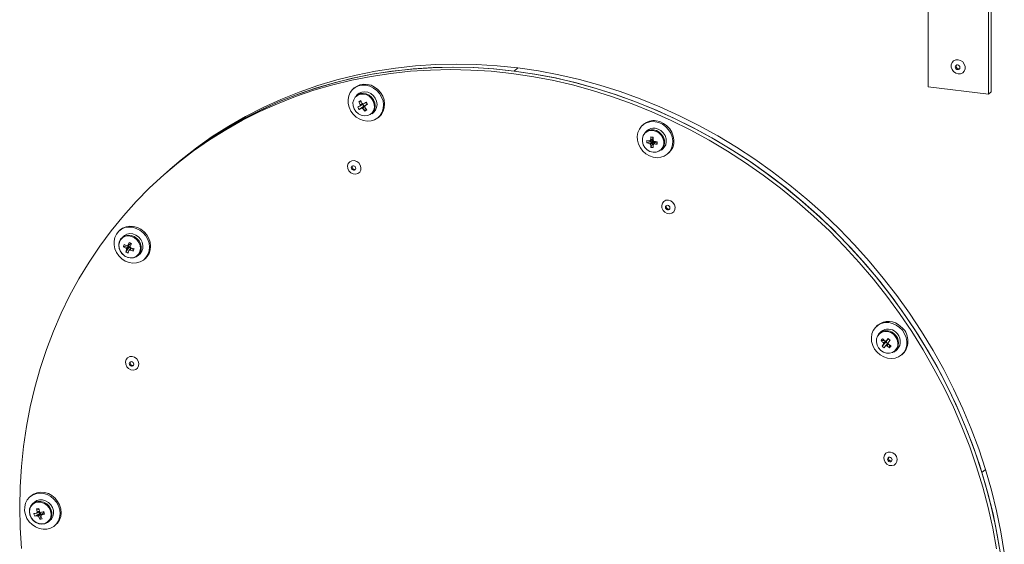
# Model space of a CAD drawing. Units: millimetres. Extents: x 0 to 841, y 0 to 594.
# Drawn here: x 709 to 748, y 463 to 483 of the extents above; entities that cross this region are included whole.
import ezdxf

# ---------------------------------------------------------------- set-up
doc = ezdxf.new("R2010")
doc.units = ezdxf.units.MM

msp = doc.modelspace()

# ---------------------------------------------------------------- linework, layer by layer
at = {"color": 7, "linetype": 'Continuous', "lineweight": 15}
for p, q in [((747.708823, 480.511588), (747.708823, 484.75423)), ((747.814889, 480.605129), (747.814889, 484.847771)), ((745.332878, 484.271084), (745.332878, 480.810928)), ((729.13467, 481.553832), (728.99325, 481.429111)), ((722.682188, 480.763164), (722.639762, 480.725747)), ((722.765899, 480.824677), (722.682188, 480.763164)), ((745.332878, 480.810928), (747.708823, 480.511588)), ((722.821657, 480.519498), (722.754275, 480.460072)), ((722.807292, 480.499029), (722.754275, 480.460072)), ((722.874675, 480.558455), (722.821657, 480.519498)), ((747.708823, 480.511588), (747.814889, 480.605129)), ((722.857091, 480.216449), (722.968848, 480.198112)), ((722.87908, 479.914644), (723.055759, 480.045323)), ((722.999128, 480.13102), (723.055759, 480.045323)), ((723.078947, 480.059379), (723.055759, 480.045323)), ((723.097824, 479.852165), (723.111565, 479.977889)), ((723.199278, 480.132339), (723.181486, 480.121549)), ((723.38264, 479.747573), (723.450022, 479.806999)), ((723.631917, 479.600749), (723.674343, 479.638165)), ((734.100017, 479.324652), (734.057591, 479.287236)), ((734.239486, 479.080986), (734.172104, 479.021561)), ((734.386084, 478.83189), (734.471553, 478.793633)), ((734.479938, 478.792576), (734.471553, 478.793633)), ((734.471553, 478.764748), (734.471553, 478.793633)), ((734.477976, 478.768379), (734.471553, 478.764748)), ((734.22948, 478.596672), (734.427696, 478.657843)), ((734.386084, 478.419104), (734.471553, 478.608114)), ((734.427696, 478.731414), (734.427696, 478.657843)), ((734.456354, 478.654232), (734.427696, 478.657843)), ((734.471553, 478.608114), (734.471553, 478.636998)), ((734.471553, 478.608114), (734.544547, 478.598917)), ((734.583096, 478.638264), (734.587501, 478.644189)), ((734.611766, 478.634652), (734.583096, 478.638264)), ((734.611766, 478.634652), (734.611766, 478.643104)), ((734.639034, 478.545073), (734.611766, 478.634652)), ((734.800463, 478.309063), (734.867846, 478.368488)), ((735.049752, 478.162237), (735.092178, 478.199653)), ((715.268411, 477.428324), (715.162344, 477.334782)), ((715.409831, 477.553046), (715.268411, 477.428324)), ((713.444972, 475.162661), (713.402546, 475.125245)), ((713.584441, 474.918995), (713.517059, 474.859569)), ((713.569572, 474.501446), (713.762269, 474.528202)), ((713.670121, 474.28989), (713.790425, 474.468948)), ((713.774842, 474.565618), (713.762269, 474.528202)), ((713.789528, 474.515838), (713.762269, 474.528202)), ((713.790425, 474.468948), (713.799285, 474.495306)), ((713.790425, 474.468948), (713.882059, 474.427394)), ((713.796679, 474.666529), (713.847306, 474.638225)), ((713.838453, 474.611866), (713.847306, 474.638225)), ((713.886463, 474.620468), (713.847306, 474.638225)), ((713.959083, 474.324814), (713.940732, 474.429412)), ((714.145424, 474.147065), (714.212806, 474.20649)), ((714.394701, 474.000241), (714.437127, 474.037657)), ((743.337234, 471.39659), (743.294807, 471.359174)), ((743.476703, 471.152924), (743.40932, 471.093498)), ((743.47749, 470.797837), (743.60394, 470.795756)), ((743.512136, 470.572999), (743.663875, 470.731957)), ((743.663875, 470.731957), (743.680724, 470.753206)), ((743.663875, 470.731957), (743.741821, 470.665058)), ((743.755224, 470.847169), (743.768148, 470.863479)), ((743.808831, 470.513461), (743.804596, 470.626635)), ((744.037691, 470.380993), (744.105073, 470.440419)), ((744.286968, 470.234169), (744.329394, 470.271585)), ((747.594534, 465.710209), (747.453114, 465.585488)), ((709.91667, 464.66234), (709.874244, 464.624924)), ((710.056139, 464.418674), (709.988757, 464.359248)), ((710.141814, 464.152151), (710.243298, 464.120867)), ((710.233962, 464.062908), (710.263735, 463.966802)), ((710.438795, 464.002075), (710.411536, 463.996583)), ((710.438795, 464.002075), (710.426077, 464.043141)), ((710.460554, 463.948303), (710.438795, 464.002075)), ((710.071044, 463.869818), (710.263735, 463.966802)), ((710.290994, 463.972295), (710.263735, 463.966802)), ((710.268378, 463.743616), (710.319005, 463.931454)), ((710.319005, 463.931454), (710.310145, 463.960045)), ((710.319005, 463.931454), (710.357699, 463.939252)), ((710.617122, 463.646749), (710.684504, 463.706175)), ((710.866399, 463.499925), (710.908826, 463.537341))]:
    msp.add_line(p, q, dxfattribs=at)
at = {"color": 7, "linetype": 'Continuous', "lineweight": 15, "flags": 128}
for points in [[(746.514294, 481.878324), (746.609323, 481.849465), (746.692888, 481.79031), (746.75491, 481.707992), (746.787917, 481.612442), (746.787917, 481.515184), (746.75491, 481.427951), (746.692888, 481.361261), (746.609323, 481.323163), (746.514294, 481.318249), (746.419265, 481.347108), (746.335699, 481.406262), (746.273677, 481.488581), (746.24067, 481.584131), (746.24067, 481.681389), (746.273677, 481.768621), (746.335699, 481.835312), (746.419265, 481.87341), (746.514294, 481.878324)], [(748.032299, 462.580233), (747.883923, 463.393603), (747.703087, 464.204204), (747.490114, 465.010646), (747.24535, 465.811559), (746.969217, 466.605571), (746.662196, 467.391322), (746.324812, 468.167473), (745.957631, 468.932702), (745.561291, 469.685696), (745.13646, 470.425168), (744.683863, 471.149858), (744.20428, 471.858526), (743.698526, 472.549964), (743.167471, 473.222987), (742.612017, 473.876449), (742.033112, 474.509229), (741.431749, 475.120247), (740.808954, 475.708464), (740.165798, 476.272868), (739.503361, 476.812497), (738.822793, 477.32643), (738.125252, 477.81379), (737.411922, 478.273745), (736.684029, 478.705508), (735.942811, 479.108341), (735.189549, 479.481552), (734.425515, 479.824511), (733.652014, 480.136625), (732.870384, 480.417361), (732.081936, 480.66625), (731.288034, 480.882856), (730.490035, 481.066812), (729.689292, 481.2178), (728.887183, 481.335569), (728.085069, 481.419913), (727.284326, 481.470693), (726.486326, 481.487815), (725.692425, 481.471253), (724.903982, 481.421034), (724.122346, 481.337251), (723.348845, 481.22004), (722.584812, 481.0696), (721.831544, 480.886193), (721.090331, 480.670129), (720.362444, 480.421777), (719.649114, 480.141565), (718.951568, 479.829969), (718.271, 479.487523), (717.608569, 479.114812), (716.965406, 478.712469), (716.342611, 478.281181), (715.741249, 477.821692), (715.162344, 477.334782), (714.60689, 476.821282), (714.075834, 476.282072), (713.570086, 475.718072), (713.090504, 475.130247), (712.637906, 474.519601), (712.213075, 473.887176), (711.816729, 473.234051), (711.449549, 472.561343), (711.112159, 471.870205), (710.805138, 471.161817), (710.529011, 470.437383), (710.284246, 469.698144), (710.071268, 468.945367), (709.890437, 468.180332), (709.742057, 467.404351), (709.626387, 466.618749), (709.54363, 465.824862), (709.493913, 465.024055), (709.477332, 464.217692), (709.493913, 463.40715), (709.54363, 462.593817)], [(748.138365, 462.673776), (747.98999, 463.487145), (747.809154, 464.297746), (747.596181, 465.104188), (747.351416, 465.905101), (747.075284, 466.699113), (746.768263, 467.484864), (746.430878, 468.261015), (746.063698, 469.026244), (745.667358, 469.779238), (745.242527, 470.51871), (744.789929, 471.2434), (744.310347, 471.952069), (743.804593, 472.643506), (743.273537, 473.316529), (742.718083, 473.969991), (742.139179, 474.602771), (741.537816, 475.213789), (740.915021, 475.802006), (740.271864, 476.36641), (739.609428, 476.906039), (738.928859, 477.419972), (738.231319, 477.907333), (737.517989, 478.367287), (736.790096, 478.79905), (736.048877, 479.201883), (735.295616, 479.575095), (734.531582, 479.918053), (733.758081, 480.230168), (732.976451, 480.510904), (732.188002, 480.759793), (731.394101, 480.976399), (730.596101, 481.160354), (729.795359, 481.311342), (728.99325, 481.429111), (728.191136, 481.513456), (727.390393, 481.564235), (726.592393, 481.581357), (725.798492, 481.564795), (725.010048, 481.514576), (724.228413, 481.430793), (723.454912, 481.313583), (722.690879, 481.163142), (721.937611, 480.979735), (721.196398, 480.763671), (720.468511, 480.515319), (719.755181, 480.235107), (719.057635, 479.923511), (718.377067, 479.581065), (717.714635, 479.208354), (717.071473, 478.806011), (716.448678, 478.374724), (715.847315, 477.915234), (715.268411, 477.428324)], [(728.99325, 481.429111), (728.180447, 481.514353), (727.369072, 481.565129), (726.560546, 481.58134), (725.756291, 481.562964), (724.957711, 481.510037), (724.166213, 481.422642), (723.383183, 481.300939), (722.609995, 481.145145), (721.848007, 480.955525), (721.098554, 480.732413), (720.362944, 480.476205), (719.642483, 480.18735), (718.938419, 479.866347), (718.252002, 479.513769), (717.584425, 479.130232), (716.936864, 478.716406), (716.31045, 478.273015), (715.706294, 477.800846), (715.268411, 477.428324)], [(729.13467, 481.553832), (728.321868, 481.639074), (727.510493, 481.68985), (726.701967, 481.706061), (725.897711, 481.687685), (725.099132, 481.634759), (724.307633, 481.547363), (723.524604, 481.42566), (722.751415, 481.269866), (721.989428, 481.080247), (721.239974, 480.857135), (720.504365, 480.600927), (719.783904, 480.312071), (719.07984, 479.991068), (718.393423, 479.638491), (717.725846, 479.254953), (717.078284, 478.841127), (716.451871, 478.397736), (715.847715, 477.925567), (715.409831, 477.553046)], [(747.594534, 465.710209), (747.327166, 466.517722), (747.027896, 467.317289), (746.697224, 468.107512), (746.335741, 468.887005), (745.944085, 469.654402), (745.522944, 470.408352), (745.073046, 471.147532), (744.595192, 471.87065), (744.090207, 472.576432), (743.558995, 473.263642), (743.002471, 473.93108), (742.421626, 474.577569), (741.817465, 475.201972), (741.191057, 475.803203), (740.543495, 476.380199), (739.875918, 476.931951), (739.189495, 477.45749), (738.485432, 477.9559), (737.764965, 478.426295), (737.029367, 478.867858), (736.279907, 479.279815), (735.517914, 479.661438), (734.744726, 480.012058), (733.961702, 480.331065), (733.170204, 480.617899), (732.371624, 480.872049), (731.567369, 481.093078), (730.758843, 481.280597), (729.947467, 481.434267), (729.13467, 481.553832)], [(746.492566, 481.484842), (746.528361, 481.487508), (746.558714, 481.504122), (746.578986, 481.532156), (746.586112, 481.567341), (746.578986, 481.604317), (746.558714, 481.637458), (746.528361, 481.661721), (746.492566, 481.673407), (746.456771, 481.67074), (746.426418, 481.654126), (746.406146, 481.626093), (746.39902, 481.590913), (746.406146, 481.553932), (746.426418, 481.52079), (746.456771, 481.496528), (746.492566, 481.484842)], [(746.527922, 481.516023), (746.563717, 481.518689), (746.573987, 481.522442)], [(747.453114, 465.585488), (747.185746, 466.393), (746.886475, 467.192568), (746.555803, 467.982791), (746.194321, 468.762284), (745.802664, 469.529681), (745.381524, 470.283631), (744.931625, 471.022811), (744.453771, 471.745928), (743.948787, 472.451711), (743.417575, 473.138921), (742.86105, 473.806358), (742.280206, 474.452848), (741.676044, 475.07725), (741.049636, 475.678482), (740.402075, 476.255478), (739.734497, 476.80723), (739.048075, 477.332768), (738.344011, 477.831179), (737.623545, 478.301574), (736.887946, 478.743137), (736.138487, 479.155094), (735.376494, 479.536717), (734.603305, 479.887337), (733.820281, 480.206343), (733.028783, 480.493178), (732.230203, 480.747328), (731.425948, 480.968357), (730.617422, 481.155875), (729.806047, 481.309546), (728.99325, 481.429111)], [(722.723473, 480.787261), (722.611104, 480.698698), (722.523267, 480.585099), (722.464078, 480.451769), (722.436295, 480.304951), (722.441224, 480.151506), (722.478635, 479.998615), (722.546774, 479.853419), (722.642455, 479.722706), (722.761208, 479.6126), (722.897478, 479.528238), (723.044895, 479.473565), (723.196565, 479.451147), (723.345392, 479.462023), (723.484423, 479.505687), (723.607156, 479.580098), (723.70785, 479.681776), (723.781798, 479.805969), (723.825538, 479.946865), (723.837029, 480.097882), (723.815736, 480.251956), (723.762652, 480.401882), (723.680257, 480.540648), (723.57241, 480.661766), (723.444145, 480.759572), (723.301463, 480.829502), (723.151041, 480.868273), (722.999906, 480.87408), (722.855127, 480.846651), (722.723473, 480.787261)], [(723.674343, 479.638165), (723.750276, 479.719192), (723.824224, 479.843385), (723.867964, 479.984281), (723.879455, 480.135299), (723.858162, 480.289373), (723.805078, 480.439298), (723.722683, 480.578064), (723.614836, 480.699182), (723.486572, 480.796989), (723.343889, 480.866918), (723.193467, 480.90569), (723.042332, 480.911497), (722.897553, 480.884067), (722.765899, 480.824677)], [(722.804864, 480.471381), (722.71787, 480.397131), (722.658218, 480.298178), (722.630741, 480.18255), (722.637666, 480.059609), (722.678434, 479.939316), (722.749739, 479.831411), (722.845805, 479.744646), (722.958849, 479.686043), (723.079714, 479.660352), (723.198607, 479.669655), (723.305896, 479.713199), (723.392891, 479.787448), (723.452543, 479.886401), (723.480019, 480.00203), (723.473094, 480.124971), (723.432326, 480.245263), (723.361027, 480.353168), (723.264961, 480.439933), (723.151917, 480.498536), (723.031051, 480.524227), (722.912154, 480.514925), (722.804864, 480.471381)], [(723.38264, 479.747573), (723.451213, 479.828161), (723.497902, 479.934794), (723.512739, 480.053965), (723.494624, 480.176833), (723.444907, 480.294285), (723.367268, 480.397616), (723.267467, 480.479153), (723.152907, 480.532856), (723.032086, 480.554737), (722.913957, 480.543174), (722.807292, 480.499029)], [(723.450022, 479.806999), (723.518595, 479.887587), (723.565284, 479.99422), (723.580121, 480.113391), (723.562006, 480.236258), (723.512289, 480.353711), (723.43465, 480.457042), (723.334849, 480.538579), (723.220289, 480.592282), (723.099468, 480.614163), (722.98134, 480.6026), (722.874675, 480.558455)], [(734.553666, 479.431846), (734.402849, 479.434315), (734.25909, 479.403604), (734.129103, 479.341149), (734.018964, 479.249877), (733.933826, 479.134045), (733.877681, 478.999072), (733.853137, 478.851279), (733.861345, 478.697567), (733.901934, 478.545119), (733.973, 478.401076), (734.071207, 478.272164), (734.191972, 478.164417), (734.329653, 478.082867), (734.477817, 478.031332), (734.629515, 478.012219), (734.777679, 478.026422), (734.91536, 478.073279), (735.036137, 478.150595), (735.134344, 478.254761), (735.205398, 478.380898), (735.245988, 478.523118), (735.254195, 478.674762), (735.229663, 478.828739), (735.173506, 478.97786), (735.088368, 479.115145), (734.97823, 479.234169), (734.848242, 479.329377), (734.704483, 479.396312), (734.553666, 479.431846)], [(734.867846, 478.368488), (734.916665, 478.420747), (734.972331, 478.522018), (734.996952, 478.638326), (734.9887, 478.761041), (734.948178, 478.881067), (734.878395, 478.989494), (734.784525, 479.078292), (734.673539, 479.140862), (734.553666, 479.17257)], [(735.092178, 478.199653), (735.17677, 478.292177), (735.247824, 478.418314), (735.288414, 478.560534), (735.296621, 478.712179), (735.272089, 478.866155), (735.215932, 479.015276), (735.130794, 479.152561), (735.020656, 479.271585), (734.890668, 479.366794), (734.74691, 479.433728), (734.596092, 479.469262)], [(734.473207, 479.083348), (734.353133, 479.081078), (734.242782, 479.044185), (734.15111, 478.975667), (734.08552, 478.881075), (734.051342, 478.768061), (734.051342, 478.645796), (734.08552, 478.52417), (734.15111, 478.413051), (734.242782, 478.321428), (734.353133, 478.256736), (734.473207, 478.22421), (734.593281, 478.22648), (734.703631, 478.263367), (734.795315, 478.331889), (734.860894, 478.426482), (734.895072, 478.539496), (734.895072, 478.661761), (734.860894, 478.783387), (734.795315, 478.894505), (734.703631, 478.986123), (734.593281, 479.050822), (734.473207, 479.083348)], [(734.800463, 478.309063), (734.849283, 478.361322), (734.904948, 478.462592), (734.92957, 478.578901), (734.921318, 478.701616), (734.880795, 478.821641), (734.811012, 478.930068), (734.717143, 479.018866), (734.606157, 479.081436), (734.486284, 479.113144)], [(722.682913, 477.897564), (722.778834, 477.867407), (722.861803, 477.805175), (722.920608, 477.719277), (722.947314, 477.621313), (722.93831, 477.524509), (722.89481, 477.441948), (722.822696, 477.384773), (722.731704, 477.360704), (722.634121, 477.372998), (722.543124, 477.419995), (722.47101, 477.495341), (722.427516, 477.588863), (722.418511, 477.687936), (722.445212, 477.779172), (722.504023, 477.850251), (722.586992, 477.891577), (722.682913, 477.897564)], [(722.653618, 477.514526), (722.687623, 477.517059), (722.716454, 477.532842), (722.735718, 477.559474), (722.742481, 477.592895), (722.735718, 477.628027), (722.716454, 477.659513), (722.687623, 477.682561), (722.653618, 477.693662), (722.619608, 477.69113), (722.590783, 477.675346), (722.571519, 477.648714), (722.564751, 477.615287), (722.571519, 477.580161), (722.590783, 477.548675), (722.619608, 477.525628), (722.653618, 477.514526)], [(722.688973, 477.545706), (722.722978, 477.548239), (722.731593, 477.551312)], [(735.079327, 476.335763), (735.175247, 476.305605), (735.258222, 476.243373), (735.317021, 476.157476), (735.343728, 476.059511), (735.334729, 475.962707), (735.291229, 475.880146), (735.219116, 475.822971), (735.128123, 475.798902), (735.030541, 475.811196), (734.939537, 475.858194), (734.867424, 475.93354), (734.823935, 476.027061), (734.814925, 476.126134), (734.841632, 476.21737), (734.900442, 476.288449), (734.983406, 476.329775), (735.079327, 476.335763)], [(735.050032, 475.952725), (735.084043, 475.955256), (735.112868, 475.97104), (735.132137, 475.997672), (735.138895, 476.031094), (735.132137, 476.066225), (735.112868, 476.097711), (735.084043, 476.120759), (735.050032, 476.13186), (735.016022, 476.129329), (734.987196, 476.113545), (734.967939, 476.086912), (734.96117, 476.053485), (734.967939, 476.018359), (734.987196, 475.986874), (735.016022, 475.963826), (735.050032, 475.952725)], [(735.085387, 475.983905), (735.119398, 475.986437), (735.128006, 475.98951)], [(713.2314, 474.865311), (713.200395, 474.719545), (713.202039, 474.566441), (713.236251, 474.413167), (713.301439, 474.266886), (713.39455, 474.134441), (713.511229, 474.022022), (713.646022, 473.934885), (713.79263, 473.877105), (713.944195, 473.85139), (714.093624, 473.858931), (714.233937, 473.899387), (714.358572, 473.970856), (714.461696, 474.070002), (714.538499, 474.192189), (714.585378, 474.331701), (714.600142, 474.482019), (714.58211, 474.636109), (714.532115, 474.78677), (714.452502, 474.926955), (714.346986, 475.050112), (714.220506, 475.150481), (714.078977, 475.223361), (713.929013, 475.265357), (713.777632, 475.274499), (713.631905, 475.250358), (713.498651, 475.194064), (713.384096, 475.108255), (713.293606, 474.996935), (713.2314, 474.865311)], [(714.437127, 474.037657), (714.504122, 474.107418), (714.580925, 474.229606), (714.627804, 474.369117), (714.642568, 474.519435), (714.624537, 474.673526), (714.574541, 474.824186), (714.494928, 474.964371), (714.389412, 475.087528), (714.262932, 475.187897), (714.121403, 475.260777), (713.971439, 475.302773), (713.820058, 475.311916), (713.674331, 475.287775), (713.541077, 475.23148), (713.444972, 475.162661)], [(713.408665, 474.694944), (713.387294, 474.577597), (713.398847, 474.454736), (713.442464, 474.335484), (713.514918, 474.228676), (713.610833, 474.142233), (713.723096, 474.082577), (713.843376, 474.054121), (713.962759, 474.058979), (714.07239, 474.096794), (714.164129, 474.164759), (714.231186, 474.257834), (714.268575, 474.369117), (714.273532, 474.490347), (714.245688, 474.612541), (714.187106, 474.726637), (714.10213, 474.824172), (713.997059, 474.897904), (713.879695, 474.942379), (713.75874, 474.954285), (713.64316, 474.932747), (713.541524, 474.879359), (713.461382, 474.798081), (713.408665, 474.694944)], [(713.412822, 474.675598), (713.392137, 474.557726), (713.405964, 474.434511), (713.453189, 474.315939), (713.52998, 474.211608), (713.630116, 474.129978), (713.74549, 474.077662), (713.866746, 474.05889), (713.984071, 474.075196), (714.087954, 474.125244), (714.169981, 474.204991), (714.223506, 474.30797), (714.244191, 474.425842), (714.230364, 474.549057), (714.183145, 474.667628), (714.106353, 474.771959), (714.006212, 474.85359), (713.890843, 474.905905), (713.769582, 474.924678), (713.652256, 474.908378), (713.548374, 474.858324), (713.466347, 474.778577), (713.412822, 474.675598)], [(714.212806, 474.20649), (714.231512, 474.224184), (714.298568, 474.317259), (714.335958, 474.428542), (714.340914, 474.549773), (714.31307, 474.671967), (714.254488, 474.786063), (714.169512, 474.883597), (714.064442, 474.957329), (713.947077, 475.001804), (713.826122, 475.013711), (713.710542, 474.992172), (713.608906, 474.938784), (713.584441, 474.918995)], [(744.203247, 471.316781), (744.071598, 471.409338), (743.926824, 471.473254), (743.775683, 471.50553), (743.625268, 471.50466), (743.482579, 471.470684), (743.35432, 471.405197), (743.246468, 471.311248), (743.164073, 471.193244), (743.110994, 471.056694), (743.089696, 470.907992), (743.101192, 470.754078), (743.144927, 470.602156), (743.21888, 470.459334), (743.319574, 470.332278), (743.442302, 470.226942), (743.581333, 470.148246), (743.730165, 470.099868), (743.88183, 470.084076), (744.029246, 470.101597), (744.165512, 470.151623), (744.28427, 470.231811), (744.379957, 470.338408), (744.448089, 470.466436), (744.485501, 470.609905), (744.49043, 470.762109), (744.462652, 470.915926), (744.403463, 471.064165), (744.315626, 471.199902), (744.203247, 471.316781)], [(743.960941, 471.041683), (743.853646, 471.112256), (743.734754, 471.151517), (743.613889, 471.156281), (743.500851, 471.126168), (743.404785, 471.063603), (743.333474, 470.973672), (743.292717, 470.86365), (743.285793, 470.742454), (743.313269, 470.619897), (743.372915, 470.505919), (743.459916, 470.409743), (743.567199, 470.339171), (743.686091, 470.299909), (743.806957, 470.295145), (743.920006, 470.325264), (744.016072, 470.387822), (744.087372, 470.477755), (744.12814, 470.587775), (744.135064, 470.708977), (744.107588, 470.831529), (744.04793, 470.945508), (743.960941, 471.041683)], [(713.917323, 470.167038), (714.013244, 470.13688), (714.096213, 470.074651), (714.155018, 469.988751), (714.181724, 469.890786), (714.17272, 469.793985), (714.12922, 469.711424), (714.057106, 469.654246), (713.966114, 469.63018), (713.868532, 469.642475), (713.777534, 469.689469), (713.70542, 469.764818), (713.661926, 469.858339), (713.652921, 469.957409), (713.679622, 470.048645), (713.738433, 470.119727), (713.821396, 470.161051), (713.917323, 470.167038)], [(713.888029, 469.784003), (713.922034, 469.786535), (713.950864, 469.802318), (713.970128, 469.82895), (713.976891, 469.862375), (713.970128, 469.8975), (713.950864, 469.928986), (713.922034, 469.952034), (713.888029, 469.963135), (713.854018, 469.960603), (713.825193, 469.944819), (713.805929, 469.918188), (713.799161, 469.884766), (713.805929, 469.849637), (713.825193, 469.818151), (713.854018, 469.795104), (713.888029, 469.784003)], [(713.923383, 469.815183), (713.957388, 469.817715), (713.966003, 469.820788)], [(743.844922, 466.396515), (743.940843, 466.366357), (744.023806, 466.304129), (744.082617, 466.218228), (744.109324, 466.120263), (744.100314, 466.023463), (744.056825, 465.9409), (743.9847, 465.883724), (743.893708, 465.859658), (743.796125, 465.871952), (743.705133, 465.918946), (743.633019, 465.994295), (743.589519, 466.087817), (743.58052, 466.186886), (743.607227, 466.278121), (743.666026, 466.349205), (743.749001, 466.390527), (743.844922, 466.396515)], [(743.815628, 466.013479), (743.849627, 466.016012), (743.878464, 466.031795), (743.897722, 466.058428), (743.90449, 466.091851), (743.897722, 466.126978), (743.878464, 466.158463), (743.849627, 466.181512), (743.815628, 466.192612), (743.781617, 466.19008), (743.752792, 466.174296), (743.733523, 466.147665), (743.726765, 466.114243), (743.733523, 466.079115), (743.752792, 466.047628), (743.781617, 466.024581), (743.815628, 466.013479)], [(743.850983, 466.044659), (743.884982, 466.047193), (743.893602, 466.050265)], [(748.194867, 462.304512), (748.059293, 463.129522), (747.890266, 463.952316), (747.688088, 464.77145), (747.453114, 465.585488)], [(748.336288, 462.429233), (748.200714, 463.254243), (748.031687, 464.077037), (747.829508, 464.896171), (747.594534, 465.710209)], [(709.703098, 463.927978), (709.765299, 463.780683), (709.855795, 463.646561), (709.970349, 463.531884), (710.103604, 463.442015), (710.249331, 463.381157), (710.400711, 463.352153), (710.550675, 463.356361), (710.692204, 463.393582), (710.818684, 463.462079), (710.924195, 463.558648), (711.003813, 463.678772), (711.053803, 463.816836), (711.07184, 463.966382), (711.057076, 464.12042), (711.010192, 464.271745), (710.933395, 464.413284), (710.83027, 464.538415), (710.705635, 464.641291), (710.565322, 464.717101), (710.415888, 464.762298), (710.264329, 464.77477), (710.117721, 464.753932), (709.982927, 464.700762), (709.866249, 464.61774), (709.773138, 464.508757), (709.707949, 464.378903), (709.673738, 464.234249), (709.672093, 464.081561), (709.703098, 463.927978)], [(710.908826, 463.537341), (710.966621, 463.596065), (711.046239, 463.716189), (711.096229, 463.854252), (711.114266, 464.003798), (711.099502, 464.157836), (711.052618, 464.309161), (710.975821, 464.4507), (710.872696, 464.575831), (710.748061, 464.678708), (710.607748, 464.754517), (710.458314, 464.799714), (710.306755, 464.812186), (710.160147, 464.791348), (710.025353, 464.738178), (709.91667, 464.66234)], [(709.880364, 463.91785), (709.93308, 463.80143), (710.013222, 463.699959), (710.114853, 463.620965), (710.230438, 463.570302), (710.351393, 463.551731), (710.468758, 463.56663), (710.573828, 463.61389), (710.658804, 463.690009), (710.717386, 463.789344), (710.74523, 463.904522), (710.740274, 464.027004), (710.702884, 464.147705), (710.635828, 464.257677), (710.544083, 464.348758), (710.434457, 464.414194), (710.315075, 464.449137), (710.194794, 464.450992), (710.082531, 464.41962), (709.986616, 464.357349), (709.914162, 464.268797), (709.87054, 464.160533), (709.858993, 464.040586), (709.880364, 463.91785)], [(709.88452, 463.909788), (709.938045, 463.793323), (710.020072, 463.692906), (710.123955, 463.61668), (710.24128, 463.570816), (710.362536, 463.559032), (710.47791, 463.582276), (710.578046, 463.638675), (710.654838, 463.723653), (710.702062, 463.830328), (710.715889, 463.950059), (710.695204, 464.073143), (710.641679, 464.189609), (710.559653, 464.290025), (710.45577, 464.366252), (710.338445, 464.412116), (710.217183, 464.423903), (710.101815, 464.400655), (710.001673, 464.344258), (709.924882, 464.259279), (709.877663, 464.152603), (709.863835, 464.032873), (709.88452, 463.909788)], [(710.684504, 463.706175), (710.726187, 463.749434), (710.784769, 463.84877), (710.812613, 463.963947), (710.807656, 464.086429), (710.770267, 464.207131), (710.70321, 464.317103), (710.611465, 464.408184), (710.50184, 464.47362), (710.382457, 464.508562), (710.262177, 464.510418), (710.149914, 464.479046), (710.056139, 464.418674)]]:
    msp.add_lwpolyline(points, dxfattribs=at)
at = {"color": 7, "linetype": 'Continuous', "lineweight": 15}
for centre, radius, start, end in [((746.538635, 481.619235), 0.103767, 152.6003673, 264.0742238), ((720.301306, 484.46226), 5.124928, 299.4680076, 300.6104562), ((723.653177, 480.487746), 0.963157, 210.4010787, 216.5143848), ((723.759612, 478.815822), 1.666224, 119.6614382, 122.7965126), ((724.375381, 480.957491), 1.689481, 206.0159203, 210.4483011), ((720.328363, 484.428195), 5.184429, 299.4718515, 300.6011569), ((723.003255, 480.062247), 0.092968, 155.1415274, 186.6413742), ((724.448576, 481.002135), 1.684059, 206.0068278, 210.4533768), ((723.020484, 480.055636), 0.104282, 239.4903847, 268.6290547), ((722.994351, 480.044338), 0.104283, 59.4906052, 88.6288343), ((724.27443, 480.880635), 1.562739, 216.4862451, 221.1566667), ((723.115634, 480.145182), 0.093317, 180.0620377, 246.8499696), ((718.038303, 488.207812), 9.501235, 301.8160353, 302.5749108), ((723.11293, 480.138165), 0.085803, 246.6681198, 261.4497293), ((723.0114, 480.037758), 0.093143, 335.1719389, 6.6109627), ((724.349563, 480.925635), 1.559131, 216.480839, 221.1620727), ((718.03358, 488.219555), 9.616384, 301.8205788, 302.5703673), ((723.088464, 480.121473), 0.093022, 0.0467226, 52.7315406), ((750.342707, 498.105618), 32.554638, 213.3656087, 213.5463987), ((722.521201, 480.89102), 1.188155, 299.0327567, 303.429583), ((734.506765, 478.852513), 0.623185, 81.7588482, 130.7448579), ((734.497257, 478.78139), 0.395226, 81.7944247, 130.7084933), ((734.428781, 478.72628), 0.391115, 81.5455761, 133.4204166), ((736.680604, 478.607011), 2.305513, 174.4024835, 177.6262521), ((733.583931, 472.076568), 6.802781, 82.4103063, 83.2281822), ((734.520729, 478.702788), 0.080634, 142.9737568, 217.0262432), ((734.507191, 478.70902), 0.066149, 122.5985254, 140.2207188), ((736.776949, 478.594873), 2.305513, 174.4024835, 177.6262521), ((735.184259, 478.645228), 0.956013, 177.0886907, 182.9113093), ((734.601747, 480.207655), 1.558971, 256.1848462, 260.3698784), ((734.601747, 480.110543), 1.558971, 256.1848462, 260.3698784), ((734.410303, 478.628406), 0.081207, 114.157833, 148.6513815), ((734.444461, 478.628438), 0.117167, 207.9393621, 234.8876829), ((735.934032, 478.599171), 1.558386, 182.4485798, 186.635184), ((734.552937, 479.355031), 0.950683, 259.8917686, 265.7467199), ((734.535568, 478.708773), 0.096174, 214.5485432, 228.270701), ((734.527771, 478.694793), 0.080627, 225.7921773, 299.8463112), ((734.406022, 478.594517), 0.117167, 27.9393621, 54.8876829), ((734.44018, 478.594549), 0.081207, 294.157833, 328.6513815), ((736.030377, 478.587033), 1.558386, 182.4485798, 186.635184), ((734.702715, 480.94649), 2.305186, 265.1927628, 268.4169901), ((734.702715, 480.849378), 2.305186, 265.1927628, 268.4169901), ((734.53226, 478.680589), 0.066149, 302.5985254, 320.2207188), ((727.950298, 478.593629), 6.688912, 359.5840763, 0.4159237), ((722.699254, 477.643871), 0.098702, 153.4057425, 264.0215754), ((735.095691, 476.082083), 0.098717, 153.4185529, 264.008765), ((714.535714, 474.226114), 1.004608, 158.7603348, 164.0934205), ((714.364375, 475.779001), 1.504612, 238.1130886, 242.7370567), ((714.391887, 475.863622), 1.500033, 238.1060272, 242.7441181), ((713.756864, 474.463655), 0.084366, 94.3730727, 127.9992405), ((716.935986, 473.375545), 3.394391, 157.6459594, 159.7972363), ((713.862714, 474.542108), 0.077758, 149.5547966, 199.7454641), ((713.877864, 474.545232), 0.093099, 198.4044598, 212.4299889), ((698.159725, 440.062064), 37.973456, 65.5310833, 65.6828949), ((713.876088, 474.541832), 0.089797, 211.2069507, 271.8210944), ((713.855102, 474.534138), 0.079491, 70.377427, 102.0898577), ((717.02762, 473.333992), 3.394391, 157.6459594, 159.7972363), ((713.754036, 474.434491), 0.113553, 11.6568488, 39.1753484), ((715.595059, 473.81707), 1.982157, 163.1164631, 166.1997123), ((714.108542, 475.134855), 0.951935, 242.5768492, 248.6352349), ((713.786308, 474.464458), 0.113498, 191.6542163, 219.1880242), ((715.704995, 473.770494), 2.001135, 163.1310866, 166.1850888), ((713.783507, 474.435379), 0.084436, 274.387422, 307.9848912), ((714.533707, 476.13415), 1.898392, 248.419854, 252.3807504), ((714.562174, 476.219088), 1.894499, 248.4157827, 252.3848217), ((711.219188, 475.294765), 2.906514, 340.5055061, 342.3482492), ((743.767642, 470.865139), 0.68388, 45.6533182, 129.0030939), ((743.685002, 470.762207), 0.427182, 45.4529037, 141.1428931), ((743.749157, 470.813385), 0.435337, 45.9116399, 128.7444706), ((743.713437, 470.704527), 0.452435, 306.4268828, 53.166631), ((743.773173, 470.75963), 0.460493, 316.1164668, 52.727524), ((743.80862, 470.775855), 0.72491, 315.9224651, 52.9216552), ((744.43048, 470.100351), 1.180964, 139.3762675, 143.7998812), ((744.643504, 471.835298), 1.560741, 221.6610919, 226.3376547), ((747.587794, 467.541629), 5.079389, 142.2064101, 143.35907), ((744.703721, 471.910068), 1.56564, 221.6654026, 226.3270041), ((743.669518, 470.695631), 0.104102, 174.1589855, 203.348261), ((747.690149, 467.456191), 5.11004, 142.2098671, 143.3556129), ((743.650816, 470.689015), 0.093026, 76.1852152, 107.668352), ((743.674097, 470.677877), 0.093091, 256.1964856, 287.6570815), ((751.090692, 464.772963), 9.544548, 140.2460553, 141.0014871), ((743.762662, 470.777021), 0.085329, 181.3375647, 196.2066739), ((743.770431, 470.778869), 0.093306, 195.9645748, 262.7584501), ((744.731703, 471.924359), 1.68592, 232.3694038, 236.8112111), ((751.281631, 464.61333), 9.690721, 140.2517528, 140.9957896), ((743.655332, 470.671161), 0.104175, 354.1803885, 23.3504623), ((769.472253, 500.76433), 39.430469, 229.2868838, 229.4361411), ((743.744009, 470.755625), 0.092229, 29.8478187, 83.0154392), ((744.790915, 471.999299), 1.690276, 232.3729666, 236.8029858), ((742.53877, 471.57847), 1.657498, 320.0185006, 323.1697301), ((744.178354, 471.270375), 0.964458, 226.3089868, 232.4140381), ((713.933663, 469.913346), 0.0987, 153.4061435, 264.0221275), ((743.861238, 466.14281), 0.098685, 153.3933419, 264.0349291), ((709.811271, 465.945582), 1.992971, 276.6270221, 279.6936934), ((710.76387, 461.301586), 2.917648, 100.4745113, 102.3102219), ((712.008415, 464.496029), 1.898012, 190.4384029, 194.400009), ((710.229593, 463.964131), 0.084459, 134.8459438, 168.4325343), ((712.100048, 464.514493), 1.898012, 190.4384029, 194.400009), ((710.346763, 464.042683), 0.089804, 171.0022343, 231.6094999), ((710.225013, 463.935041), 0.113515, 43.6333618, 71.1628862), ((709.538467, 467.336089), 3.410479, 283.0261217, 285.1673374), ((710.336472, 464.02282), 0.079517, 340.733911, 12.4377342), ((670.569808, 451.64337), 41.745455, 17.143208, 17.2813023), ((710.965607, 464.199607), 0.953417, 194.1876142, 200.2368961), ((709.840196, 465.855386), 1.998942, 276.6316037, 279.6891119), ((710.258735, 463.963227), 0.11344, 223.626951, 251.1743184), ((711.628109, 464.369543), 1.496881, 200.0702396, 204.7181035), ((710.115555, 464.738554), 1.006606, 278.7323687, 284.0545589), ((710.350675, 464.044505), 0.093682, 230.426671, 244.3654372), ((710.345322, 464.029187), 0.077577, 243.0347617, 294.1015155), ((710.254295, 463.93416), 0.08436, 314.8186388, 348.4475365), ((711.726485, 464.390788), 1.504174, 200.0815129, 204.7068302), ((709.568981, 467.237328), 3.407725, 283.024037, 285.1669717)]:
    msp.add_arc(centre, radius, start, end, dxfattribs=at)
for points, knots in [([(723.022317, 480.145081), (723.015781, 480.1396), (722.982773, 480.111924), (722.945704, 480.080759), (722.915224, 480.055122), (722.910911, 480.051495)], [0, 0, 0, 0, 0.1748998056, 0.8832462005, 1, 1, 1, 1]), ([(722.918901, 480.101328), (722.923039, 480.103875), (722.947823, 480.119131), (722.972742, 480.134179), (722.993501, 480.146715)], [0, 0, 0, 0, 0.166947455, 1, 1, 1, 1]), ([(722.967542, 479.965793), (722.971855, 479.969422), (723.002333, 479.995073), (723.039415, 480.026232), (723.072413, 480.0539), (723.078947, 480.059379)], [0, 0, 0, 0, 0.116754868, 0.825102858, 1, 1, 1, 1]), ([(723.100173, 480.053316), (723.095414, 480.047329), (723.071382, 480.017098), (723.04393, 479.983199), (723.021205, 479.955328), (723.017989, 479.951384)], [0, 0, 0, 0, 0.174898083, 0.88324381, 1, 1, 1, 1]), ([(723.181486, 480.121549), (723.177007, 480.117317), (723.154387, 480.095944), (723.128457, 480.071553), (723.106965, 480.051341), (723.103924, 480.048481)], [0, 0, 0, 0, 0.174898267, 0.883244739, 1, 1, 1, 1]), ([(734.456354, 478.751344), (734.449575, 478.746648), (734.415342, 478.722932), (734.376972, 478.696019), (734.345416, 478.673797), (734.340951, 478.670653)], [0, 0, 0, 0, 0.174899103, 0.883243543, 1, 1, 1, 1]), ([(734.377069, 478.702501), (734.380747, 478.704953), (734.40674, 478.722283), (734.438237, 478.74311), (734.466046, 478.761172), (734.471553, 478.764748)], [0, 0, 0, 0, 0.116754884, 0.825102494, 1, 1, 1, 1]), ([(734.340951, 478.573541), (734.345416, 478.576686), (734.376972, 478.598907), (734.415342, 478.62582), (734.449575, 478.649536), (734.456354, 478.654232)], [0, 0, 0, 0, 0.116756457, 0.825100897, 1, 1, 1, 1]), ([(734.471553, 478.636998), (734.466046, 478.630862), (734.438237, 478.599873), (734.40674, 478.565144), (734.380747, 478.536628), (734.377069, 478.532593)], [0, 0, 0, 0, 0.174897506, 0.883245116, 1, 1, 1, 1]), ([(734.473414, 478.520454), (734.477092, 478.524489), (734.503084, 478.553006), (734.534582, 478.587735), (734.562391, 478.618724), (734.567898, 478.62486)], [0, 0, 0, 0, 0.116754884, 0.825102494, 1, 1, 1, 1]), ([(734.583096, 478.638264), (734.578862, 478.633248), (734.557477, 478.607913), (734.532851, 478.579269), (734.512423, 478.555645), (734.509532, 478.552302)], [0, 0, 0, 0, 0.174899103, 0.883243543, 1, 1, 1, 1]), ([(713.67515, 474.441531), (713.679575, 474.444437), (713.710841, 474.464978), (713.748901, 474.489777), (713.782813, 474.51153), (713.789528, 474.515838)], [0, 0, 0, 0, 0.1167538645, 0.8251017365, 1, 1, 1, 1]), ([(713.799285, 474.495306), (713.793384, 474.489281), (713.763588, 474.458854), (713.729955, 474.424747), (713.702258, 474.39671), (713.698339, 474.392742)], [0, 0, 0, 0, 0.174898273, 0.883244426, 1, 1, 1, 1]), ([(713.750431, 474.547776), (713.753866, 474.550296), (713.778139, 474.568106), (713.807505, 474.589555), (713.833337, 474.608178), (713.838453, 474.611866)], [0, 0, 0, 0, 0.1167561307, 0.8251023144, 1, 1, 1, 1]), ([(713.789967, 474.35119), (713.793888, 474.355157), (713.821599, 474.383193), (713.855221, 474.417301), (713.885018, 474.447727), (713.890918, 474.453752)], [0, 0, 0, 0, 0.116756061, 0.825101824, 1, 1, 1, 1]), ([(713.891863, 474.438423), (713.876055, 474.418786), (713.857352, 474.395552), (713.838407, 474.372411), (713.835474, 474.368828)], [0, 0, 0, 0, 0.845194477, 1, 1, 1, 1]), ([(743.565957, 470.706225), (743.57027, 470.708923), (743.600748, 470.727988), (743.637837, 470.750977), (743.670825, 470.771054), (743.677357, 470.775029)], [0, 0, 0, 0, 0.116755049, 0.825104141, 1, 1, 1, 1]), ([(743.680724, 470.753206), (743.674467, 470.747408), (743.642869, 470.71813), (743.607357, 470.685245), (743.578083, 470.6582), (743.573941, 470.654373)], [0, 0, 0, 0, 0.174899213, 0.883242757, 1, 1, 1, 1]), ([(743.651887, 470.587475), (743.656029, 470.5913), (743.685302, 470.618331), (743.720841, 470.651229), (743.752417, 470.680509), (743.75867, 470.686307)], [0, 0, 0, 0, 0.1167558, 0.825103043, 1, 1, 1, 1]), ([(743.673029, 470.77935), (743.676247, 470.782012), (743.698987, 470.800823), (743.72642, 470.823484), (743.750463, 470.843254), (743.755224, 470.847169)], [0, 0, 0, 0, 0.116753939, 0.825102674, 1, 1, 1, 1]), ([(743.759077, 470.660524), (743.743251, 470.640495), (743.724413, 470.616654), (743.705378, 470.592961), (743.702334, 470.589172)], [0, 0, 0, 0, 0.840083988, 1, 1, 1, 1]), ([(710.261226, 464.0684), (710.254509, 464.063301), (710.220587, 464.037548), (710.182539, 464.008444), (710.151273, 463.98446), (710.146849, 463.981066)], [0, 0, 0, 0, 0.1748997882, 0.8832458663, 1, 1, 1, 1]), ([(710.170032, 464.024013), (710.173953, 464.026474), (710.198363, 464.041795), (710.222834, 464.056884), (710.243374, 464.069549)], [0, 0, 0, 0, 0.160627736, 1, 1, 1, 1]), ([(710.411536, 463.996583), (710.407238, 463.991969), (710.38553, 463.968673), (710.360597, 463.942213), (710.339877, 463.920358), (710.336946, 463.917265)], [0, 0, 0, 0, 0.174897921, 0.883245613, 1, 1, 1, 1]), ([(710.176622, 463.884958), (710.181046, 463.888352), (710.212312, 463.912344), (710.250367, 463.94144), (710.284278, 463.967195), (710.290994, 463.972295)], [0, 0, 0, 0, 0.116754592, 0.825101772, 1, 1, 1, 1]), ([(710.310145, 463.960045), (710.305032, 463.953921), (710.279211, 463.922994), (710.249838, 463.888345), (710.225564, 463.859883), (710.222129, 463.855855)], [0, 0, 0, 0, 0.174898325, 0.883244691, 1, 1, 1, 1])]:
    msp.add_open_spline(points, degree=3, knots=knots, dxfattribs=at)

doc.saveas('drawing.dxf')
